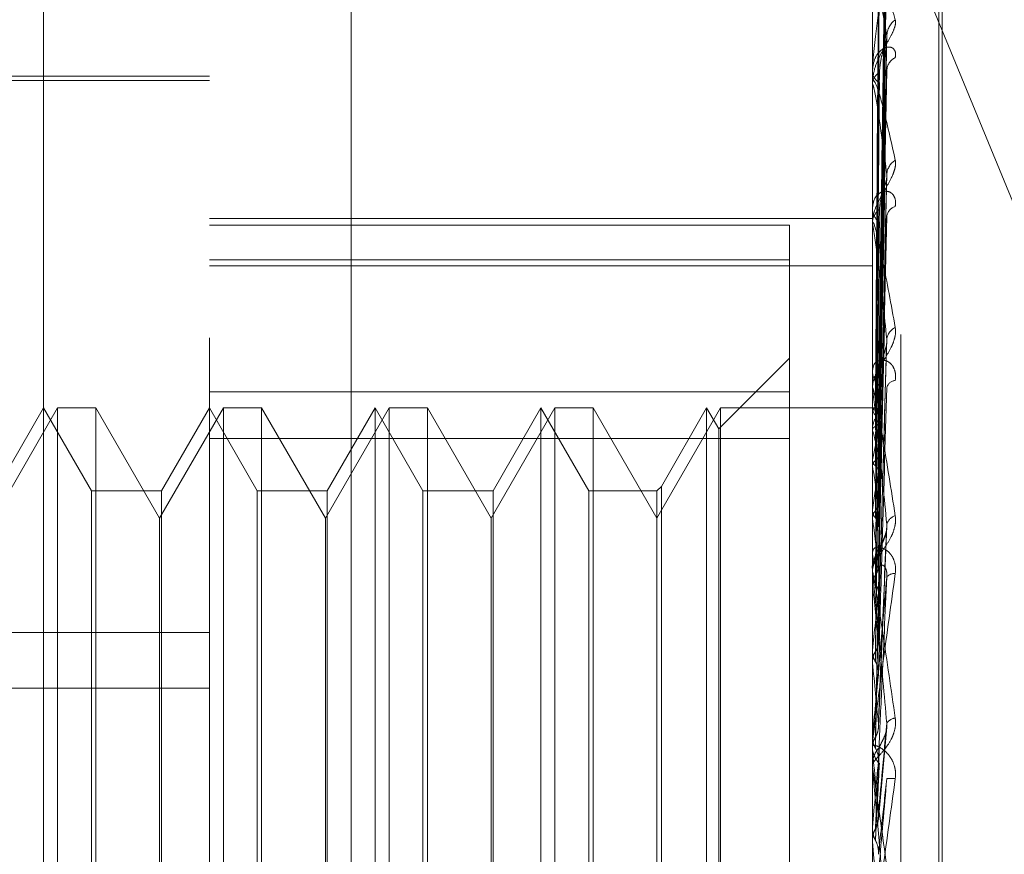
# Model space of a CAD drawing. Units: inches. Extents: x 0 to 23.4, y 0 to 16.5.
# Drawn here: x 11 to 11.1, y 9.3 to 9.3 of the extents above; entities that cross this region are included whole.
import ezdxf

# ---------------------------------------------------------------- set-up
doc = ezdxf.new("R2010")
doc.units = ezdxf.units.IN
doc.header["$MEASUREMENT"] = 0
doc.linetypes.add('HIDDEN', pattern=[0.07500000000000001, 0.05, -0.025])

msp = doc.modelspace()

# ---------------------------------------------------------------- linework, layer by layer
at = {"color": 7, "linetype": 'HIDDEN', "lineweight": 0}
for p, q in [((11.0751729431, 5.5752980288), (11.0751729431, 10.3147611745)), ((11.0646443447, 9.3762123915), (11.0646443447, 9.2227650933)), ((11.0907491132, 9.2221420068), (11.0907491132, 9.375589305)), ((11.0579052266, 9.2219862352), (11.0579052266, 9.3754335333)), ((11.0894012895, 9.3754335333), (11.0894012895, 9.2219862352)), ((11.0500312108, 9.2441959706), (11.0500312108, 9.3729823575)), ((11.0925508958, 9.2421123631), (11.0925508958, 9.348165379)), ((11.0927077225, 9.2418938243), (11.0927077225, 9.3479468402)), ((11.0882923058, 9.3473290019), (11.1037129431, 9.3098543972)), ((11.0896838899, 9.3186000629), (11.0900699696, 9.3463587368)), ((11.0896840499, 9.3184628276), (11.0900702611, 9.3461663366)), ((11.0896837229, 9.3178848052), (11.0900696658, 9.3446953597)), ((11.0896842148, 9.3174780531), (11.0900705621, 9.34412511)), ((11.0896835347, 9.3163428417), (11.0900693239, 9.3412362543)), ((11.0896843983, 9.3156812522), (11.0900708976, 9.3403087555)), ((11.089405784, 9.3391636252), (11.089405784, 9.334074697)), ((11.0896833034, 9.3140297377), (11.0900689042, 9.3361062659)), ((11.0894012895, 9.3346760499), (11.0894012895, 9.3345981151)), ((11.0896846203, 9.3131371737), (11.0900713046, 9.3348550179)), ((11.0579052266, 9.33420283), (11.0350705809, 9.33420283)), ((11.0579052266, 9.3343996804), (11.0421571951, 9.3343996804)), ((11.0894012895, 9.33398353), (11.0894012895, 9.3340634574)), ((11.089405784, 9.3339189116), (11.089405784, 9.319665385)), ((11.0896829869, 9.3110287297), (11.0900683308, 9.3294904171)), ((11.0894012895, 9.3281939145), (11.0894012895, 9.3280982448)), ((11.0579052266, 9.3276474486), (11.0894012895, 9.3276474486)), ((11.0894012895, 9.3273472526), (11.0894012895, 9.3274445824)), ((11.0854642817, 9.3273295457), (11.0579052266, 9.3273295457)), ((11.0854642817, 9.3273295457), (11.0854642817, 9.3194211588)), ((11.089405784, 9.327268637), (11.089405784, 9.310984953)), ((11.0579052266, 9.3256823953), (11.0854642817, 9.3256823953)), ((11.0579052266, 9.3253923333), (11.0894012895, 9.3253923333)), ((11.0896824836, 9.3074474027), (11.0900674204, 9.3216268782)), ((11.0854642817, 9.3210138536), (11.0821036918, 9.3176532637)), ((11.0894012895, 9.3205131344), (11.0894012895, 9.3204031876)), ((11.0894012895, 9.3195429311), (11.0894012895, 9.3196541455)), ((11.0896868846, 9.3164208725), (11.0897345289, 9.3196931558)), ((11.0854642817, 9.3194211588), (11.0579052266, 9.3194211588)), ((11.0854642817, 9.2728653188), (11.0854642817, 9.3194211588)), ((11.089405784, 9.3194531596), (11.089405784, 9.3065446343)), ((11.0506968009, 9.3186516489), (11.0476690061, 9.3134073544)), ((11.0500312108, 9.3186516489), (11.0477581782, 9.314714641)), ((11.0523042434, 9.314714641), (11.0500312108, 9.3186516489)), ((11.0506968009, 9.2714075544), (11.0506968009, 9.3186516489)), ((11.052515227, 9.3186516489), (11.0506968009, 9.3186516489)), ((11.052515227, 9.3186516489), (11.052515227, 9.2958648295)), ((11.0555430218, 9.3134073544), (11.052515227, 9.3186516489)), ((11.0585708167, 9.3186516489), (11.0555430218, 9.3134073544)), ((11.0579052266, 9.3186516489), (11.055632194, 9.314714641)), ((11.0601782591, 9.314714641), (11.0579052266, 9.3186516489)), ((11.0585708167, 9.2714075544), (11.0585708167, 9.3186516489)), ((11.0603892427, 9.3186516489), (11.0585708167, 9.3186516489)), ((11.0603892427, 9.3186516489), (11.0603892427, 9.2958648295)), ((11.0634170376, 9.3134073544), (11.0603892427, 9.3186516489)), ((11.0664448324, 9.3186516489), (11.0634170376, 9.3134073544)), ((11.0657792423, 9.3186516489), (11.0635062097, 9.314714641)), ((11.0657792423, 9.2714075544), (11.0657792423, 9.3186516489)), ((11.0680522749, 9.314714641), (11.0657792423, 9.3186516489)), ((11.0664448324, 9.2714075544), (11.0664448324, 9.3186516489)), ((11.0682632585, 9.3186516489), (11.0664448324, 9.3186516489)), ((11.0682632585, 9.3186516489), (11.0682632585, 9.2958648295)), ((11.0712910533, 9.3134073544), (11.0682632585, 9.3186516489)), ((11.0743188482, 9.3186516489), (11.0712910533, 9.3134073544)), ((11.073653258, 9.3186516489), (11.0713802255, 9.314714641)), ((11.073653258, 9.2714075544), (11.073653258, 9.3186516489)), ((11.0759262906, 9.314714641), (11.073653258, 9.3186516489)), ((11.0743188482, 9.2714075544), (11.0743188482, 9.3186516489)), ((11.0761372742, 9.3186516489), (11.0743188482, 9.3186516489)), ((11.0761372742, 9.3186516489), (11.0761372742, 9.2958648295)), ((11.0791650691, 9.3134073544), (11.0761372742, 9.3186516489)), ((11.0821928639, 9.3186516489), (11.0791650691, 9.3134073544)), ((11.0815272738, 9.3186516489), (11.0793760527, 9.3149256246)), ((11.0815272738, 9.2714075544), (11.0815272738, 9.3186516489)), ((11.0821036918, 9.3176532637), (11.0815272738, 9.3186516489)), ((11.0821928639, 9.2714075544), (11.0821928639, 9.3186516489)), ((11.0894012895, 9.3186516489), (11.0821928639, 9.3186516489)), ((11.0895725495, 9.3186510281), (11.0894012895, 9.3186522697)), ((11.089405784, 9.3185745986), (11.0894024137, 9.3185703934)), ((11.089405784, 9.3185098911), (11.0894024137, 9.3185154608)), ((11.0821036918, 9.2724059396), (11.0821036918, 9.3176532637)), ((11.089405784, 9.3177883285), (11.0894024137, 9.3177745005)), ((11.089405784, 9.3175965448), (11.0894024137, 9.3176116881)), ((11.0579052266, 9.3171938845), (11.0854642817, 9.3171938845)), ((11.089405784, 9.3161794988), (11.0894024137, 9.3161565476)), ((11.089405784, 9.3158675704), (11.0894024137, 9.3158917399)), ((11.0793760527, 9.3149256246), (11.0791650691, 9.314714641)), ((11.0793760527, 9.3149256246), (11.0793760527, 9.2751460194)), ((11.0523042434, 9.2753445623), (11.0523042434, 9.314714641)), ((11.055632194, 9.314714641), (11.0523042434, 9.314714641)), ((11.055632194, 9.314714641), (11.055632194, 9.2753568711)), ((11.0601782591, 9.2753445623), (11.0601782591, 9.314714641)), ((11.0635062097, 9.314714641), (11.0601782591, 9.314714641)), ((11.0635062097, 9.314714641), (11.0635062097, 9.2753568711)), ((11.0680522749, 9.2753445623), (11.0680522749, 9.314714641)), ((11.0713802255, 9.314714641), (11.0680522749, 9.314714641)), ((11.0713802255, 9.314714641), (11.0713802255, 9.2753568711)), ((11.0759262906, 9.2753445623), (11.0759262906, 9.314714641)), ((11.0791650691, 9.314714641), (11.0759262906, 9.314714641)), ((11.0791650691, 9.314714641), (11.0791650691, 9.2753568711)), ((11.0555430218, 9.2956794018), (11.0555430218, 9.3134073544)), ((11.0634170376, 9.2956794018), (11.0634170376, 9.3134073544)), ((11.0712910533, 9.2956794018), (11.0712910533, 9.3134073544)), ((11.089405784, 9.3138062567), (11.0894024137, 9.3137750119)), ((11.089405784, 9.3133854574), (11.0894024137, 9.3134177797)), ((11.0896894394, 9.3035055947), (11.0900916705, 9.3130533939)), ((11.0894012895, 9.311911313), (11.0894012895, 9.3117910628)), ((11.0894012895, 9.3108526341), (11.0894012895, 9.3109737134)), ((11.089405784, 9.3107543773), (11.0894024137, 9.3107159682)), ((11.089405784, 9.3107549512), (11.089405784, 9.3024331692)), ((11.089405784, 9.310239916), (11.0894024137, 9.3102792228)), ((10.9988501084, 9.3079922526), (11.0579052266, 9.3079922526)), ((11.089405784, 9.3071341636), (11.0894024137, 9.3070899784)), ((11.089405784, 9.3065446343), (11.0894024137, 9.3065895048)), ((10.9988501084, 9.3053473644), (11.0579052266, 9.3053473644)), ((11.089405784, 9.3050704174), (11.089405784, 9.3030764594)), ((11.0896860447, 9.2991253154), (11.0900873165, 9.3034920449)), ((11.0894012895, 9.3026993426), (11.0894012895, 9.3025731352)), ((11.089405784, 9.3030764594), (11.0894024137, 9.3030280951)), ((11.089405784, 9.3028010478), (11.089405784, 9.3017282591)), ((11.0894024137, 9.3024819819), (11.0894012895, 9.3024819353)), ((11.089405784, 9.3024331692), (11.0894024137, 9.3024819819)), ((11.0894012895, 9.3015904514), (11.0894012895, 9.3017170196)), ((11.089405784, 9.3014883877), (11.089405784, 9.2980541199)), ((11.089405784, 9.2991976209), (11.089405784, 9.2987279209)), ((11.089405784, 9.2987279209), (11.0894024137, 9.2986771254)), ((11.0894024137, 9.2981051105), (11.0894012895, 9.2981050618)), ((11.089405784, 9.2980541199), (11.0894024137, 9.2981051105))]:
    msp.add_line(p, q, dxfattribs=at)
for centre, radius, start, end in [((11.0910809664, 9.3362854114), 0.0009963940350033, 126.492431113, 177.926938433), ((11.0908071026, 9.3346395599), 0.0007229763890053, 116.1567226466, 176.8414106569), ((11.0900248372, 9.3346470911), 0.0006254681252323, 184.4910319886, 242.3450510792), ((11.0900335881, 9.3340158627), 0.0006340873301107, 118.140630147, 175.6953177725), ((11.0898691346, 9.3339836049), 0.0004678450344196, 180.0091710436, 187.9482867918), ((11.0909349711, 9.3296920645), 0.0008516932740861, 121.6238196744, 176.1254658796), ((11.0901939914, 9.3281260937), 0.0007931909136314, 182.012070042, 234.6015968933), ((11.0902029045, 9.3274176086), 0.000802068625512, 125.7295178354, 178.0727657729), ((11.0906517752, 9.3276721845), 0.0005708440393383, 106.6311480256, 172.9684975245), ((11.0900918385, 9.3273472949), 0.0006905489811358, 180.0035124776, 186.5405551172), ((11.0907785526, 9.3218330575), 0.0006991252781998, 114.5212325243, 172.616388933), ((11.0903546576, 9.3204174164), 0.0009534742433347, 180.8550683358, 229.4290963516), ((11.0903624559, 9.3196404834), 0.0009612634676582, 130.7856465855, 179.1856487909), ((11.0905218363, 9.3194972862), 0.0004541895659387, 94.2225022677, 164.0076596262), ((11.0903005046, 9.3195429524), 0.0008992150822725, 180.00135739, 185.7309317478), ((11.0895681925, 9.3184352113), 0.000214021811603, 56.6664676089, 139.3621088556), ((11.0877309225, 9.3173316959), 0.0020477560981198, 17.3225422172, 35.1247876995), ((11.092186478, 9.3169664654), 0.002899606580466, 149.5893697999, 163.5344059977), ((11.075778698, 9.3136833546), 0.0141778182762456, 11.2145939919, 16.022088673), ((11.1071384383, 9.3127857939), 0.0180544803425116, 165.1645654834, 169.1656471299), ((11.0432575473, 9.3073987912), 0.0469188657826903, 8.2930182655, 10.3987901715), ((11.1472260949, 9.3055533712), 0.0584063222391233, 170.1210318831, 171.8768498739), ((10.9792511004, 9.2981612177), 0.1112017616605555, 6.7335952235, 7.868875833), ((11.0906355552, 9.3129795702), 0.0005690176567575, 104.9883543486, 165.2755379407), ((11.0904838181, 9.3117967005), 0.0010825432452513, 180.2983840714, 226.1989502009), ((11.0904893845, 9.3109684126), 0.0010881078201575, 133.9262864116, 179.7208785937), ((11.0904652385, 9.3108526422), 0.0010639489662757, 180.0004381762, 185.2682765343), ((11.0904301572, 9.3103506215), 0.0004339445005465, 82.2874065079, 142.6436947949), ((10.8689414118, 9.2850995602), 0.2218931655076374, 5.8327201142, 6.5055450107), ((11.383420266, 9.2772386075), 0.2955304719889786, 173.6800945712, 174.1940873923), ((10.6812720271, 9.2656997295), 0.4101724878133632, 5.3077125158, 5.7149754896), ((11.6996998041, 9.2463278703), 0.6129267438160008, 174.412000945, 174.6875902316), ((11.090531445, 9.3034003205), 0.0005221633988188, 94.7292238095, 148.7112880842), ((11.0905629688, 9.3025741947), 0.0011616797851612, 180.0522542499, 224.509052693), ((11.0905655058, 9.3017160998), 0.0011642165856313, 135.5420663461, 179.9547353742), ((10.311949371, 9.2308353712), 0.7807462575880556, 5.0326088512, 5.2616624825), ((12.7067868099, 9.1554814211), 1.623712087412864, 174.8279024544, 174.9386939602), ((11.0905624397, 9.3015904527), 0.0011611501756449, 180.0000654452, 185.0428023562), ((11.0902850743, 9.2993763846), 0.0016777352467877, 83.0393754416, 96.8412483265), ((9.0295609585, 9.1163544628), 2.067843192877123, 4.9519503509, 5.0410335811)]:
    msp.add_arc(centre, radius, start, end, dxfattribs=at)
for points, knots in [([(11.08968579999944, 9.318614023488527), (11.08969674741941, 9.319399037885047), (11.08975148459534, 9.323324115323416), (11.08988304763097, 9.33259061079208), (11.09000709278686, 9.341068754387024), (11.09008522448665, 9.346408840143352)], [0, 0, 0, 0, 0.0846963374234613, 0.4234822757477821, 0.9999999999999999, 0.9999999999999999, 0.9999999999999999, 0.9999999999999999]), ([(11.08968579999944, 9.318434228242738), (11.08969674741941, 9.3192164649856), (11.08975148459534, 9.323127654136373), (11.08988304763097, 9.332366434482044), (11.09000709278686, 9.340827197664392), (11.09008522448665, 9.346156336107468)], [0, 0, 0, 0, 0.0846963374234505, 0.4234822757477694, 1, 1, 1, 1]), ([(11.08954582524039, 9.318569891748043), (11.0895513003179, 9.319354151681502), (11.08957867571154, 9.323275452217565), (11.08964091398473, 9.33203363804347), (11.0896991818401, 9.34000614351553), (11.08973452887619, 9.344842505465476)], [0, 0, 0, 0, 0.0895371415802148, 0.4476858070867583, 0.9999999999999999, 0.9999999999999999, 0.9999999999999999, 0.9999999999999999]), ([(11.08954582524038, 9.318516970371265), (11.0895513003179, 9.319300315620989), (11.08957867571154, 9.323217042737374), (11.08964091398473, 9.331966835915361), (11.0896991818401, 9.339934795278952), (11.08973452887619, 9.344768399422566)], [0, 0, 0, 0, 0.0895371415801645, 0.4476858070867242, 1, 1, 1, 1]), ([(11.08968579999944, 9.317941416280078), (11.08969674741941, 9.31870083586463), (11.08975148459534, 9.322497939065283), (11.08988304763097, 9.331457234367088), (11.09000709278686, 9.339646336175516), (11.09008522448665, 9.344804364632406)], [0, 0, 0, 0, 0.0846963374234277, 0.423482275747792, 1, 1, 1, 1]), ([(11.08968579999944, 9.317408528811349), (11.08969674741941, 9.318159715826567), (11.08975148459534, 9.32191565612333), (11.08988304763097, 9.330792807752907), (11.09000709278686, 9.338930396496949), (11.09008522448665, 9.344055978678503)], [0, 0, 0, 0, 0.084696337423439, 0.423482275747773, 1, 1, 1, 1]), ([(11.08954582524039, 9.31777200570667), (11.0895513003179, 9.318528835126497), (11.08957867571154, 9.322312983064018), (11.08964091398473, 9.330763017882862), (11.0896991818401, 9.338451922343477), (11.08973452887619, 9.343116243377859)], [0, 0, 0, 0, 0.0895371415801692, 0.4476858070866893, 1, 1, 1, 1]), ([(11.08954582524038, 9.317615154292774), (11.0895513003179, 9.318369272720455), (11.08957867571154, 9.322139865694245), (11.08964091398473, 9.330565025901494), (11.0896991818401, 9.338240456344897), (11.08973452887619, 9.342896603634603)], [0, 0, 0, 0, 0.0895371415801144, 0.4476858070867288, 1, 1, 1, 1]), ([(11.08968579999944, 9.316440716394368), (11.08969674741941, 9.31714709376452), (11.08975148459534, 9.32067898552453), (11.08988304763097, 9.329007268384046), (11.09000709278686, 9.336611352930108), (11.09008522448665, 9.341400899500016)], [0, 0, 0, 0, 0.0846963374234824, 0.42348227574783, 1, 1, 1, 1]), ([(11.09008522448665, 9.34018368024637), (11.08996235884261, 9.339372192439228), (11.0897562170342, 9.33801069252301), (11.08953279897262, 9.336225658465793), (11.08943196898367, 9.335195572134515), (11.0894123236646, 9.33491879364735), (11.08940665556074, 9.334806058063512), (11.08940605153653, 9.334759368613897), (11.08940578399537, 9.33473868840037)], [0, 0, 0, 0, 0.527318879874393, 0.8847263069757545, 0.9590362595960167, 0.9800473728110681, 0.9911623590750981, 1, 1, 1, 1]), ([(11.08968579999944, 9.31557399664424), (11.08969674741941, 9.316266984075888), (11.08975148459534, 9.31973192605031), (11.08988304763097, 9.327926605574708), (11.09000709278686, 9.33544690622095), (11.09008522448665, 9.34018368024637)], [0, 0, 0, 0, 0.0846963374235017, 0.4234822757478399, 1, 1, 1, 1]), ([(11.08954582524039, 9.316152149927555), (11.0895513003179, 9.316854195046618), (11.08957867571154, 9.320364421419631), (11.08964091398473, 9.328200898956712), (11.0896991818401, 9.335328305365424), (11.08973452887619, 9.339652004769292)], [0, 0, 0, 0, 0.0895371415801744, 0.447685807086735, 1, 1, 1, 1]), ([(11.08940128954429, 9.339211910867457), (11.08940168909704, 9.339243637644186), (11.08940255202427, 9.339312159008761), (11.08941094783429, 9.339410608722934), (11.0894401444617, 9.339552366288883), (11.08959660152526, 9.339621935362672), (11.08996058789024, 9.33885600056381), (11.09029204168672, 9.337744750482585), (11.09048839433035, 9.337086447897136)], [0, 0, 0, 0, 0.0132216410975432, 0.0285552137111727, 0.0542426430598151, 0.1337588501399521, 0.4868402727606466, 1, 1, 1, 1]), ([(11.09008522448665, 9.336321454843706), (11.08996235884261, 9.337028115583648), (11.0897562170342, 9.338213738497213), (11.08953279897262, 9.339154355703855), (11.08943196898366, 9.339329024490288), (11.08941232366459, 9.339278384991255), (11.08940665556073, 9.339227182862498), (11.08940605153653, 9.339183135282925), (11.08940578399536, 9.339163625236042)], [0, 0, 0, 0, 0.5273188798737347, 0.8847263069758491, 0.9590362595961085, 0.9800473728106565, 0.9911623590749131, 1, 1, 1, 1]), ([(11.08954582524039, 9.315897037495313), (11.0895513003179, 9.316594673296137), (11.08957867571154, 9.320082853073073), (11.08964091398473, 9.327878873068153), (11.08969918184011, 9.334984364537007), (11.08973452887619, 9.33929476967828)], [0, 0, 0, 0, 0.0895371415800995, 0.447685807086734, 1, 1, 1, 1]), ([(11.09048839433035, 9.337086447897136), (11.09049717702787, 9.337003084175047), (11.09050709087828, 9.336908983761374), (11.0904519052148, 9.336685876647223), (11.09038640353651, 9.336525991365038), (11.09023010739209, 9.336217287811447), (11.09000391665467, 9.335832347789538), (11.08969505874981, 9.335266341966639), (11.0894512108274, 9.33465403967051), (11.08941814420597, 9.33426285263149), (11.08940128954429, 9.334063457443538)], [0, 0, 0, 0, 0.1194461009588161, 0.1348299623649616, 0.2536738278686353, 0.2817546550322894, 0.437165209550194, 0.6109336935289913, 0.8016857882125009, 1, 1, 1, 1]), ([(11.08968579999944, 9.3141661630353), (11.08969674741941, 9.314793967872445), (11.08975148459534, 9.317932996421348), (11.08988304763097, 9.325329260996913), (11.09000709278686, 9.33207349685286), (11.09008522448665, 9.336321454843706)], [0, 0, 0, 0, 0.084696337423481, 0.4234822757477687, 0.9999999999999999, 0.9999999999999999, 0.9999999999999999, 0.9999999999999999]), ([(11.09006734115039, 9.336106392977477), (11.09007735631158, 9.336157311596661), (11.09009447328701, 9.336244336931184), (11.09008793656528, 9.336298841117117), (11.09008522448665, 9.336321454843763)], [0, 0, 0, 0, 0.5851011026066851, 1, 1, 1, 1]), ([(11.08973452887624, 9.334574996249113), (11.08975391535389, 9.334813845073711), (11.08978031071338, 9.33513904600517), (11.08991810404993, 9.335607353566228), (11.09000276554988, 9.33587301290309), (11.09005848381153, 9.336047055923686), (11.09006670819607, 9.336102152692138), (11.09006734115039, 9.336106392977479)], [0, 0, 0, 0, 0.503784095037077, 0.6859194607100789, 0.8696206805575751, 0.9899659175621367, 1, 1, 1, 1]), ([(11.09048839433035, 9.3352884973959), (11.09049717702787, 9.335389906233388), (11.09050709087828, 9.335504375853006), (11.0904519052148, 9.335660837968797), (11.09038640353651, 9.335732801798859), (11.0902301073921, 9.33579948487308), (11.09000391665467, 9.335784781293913), (11.08969505874982, 9.335561126041652), (11.08945121082741, 9.3351560212842), (11.08941814420597, 9.334786478033653), (11.08940128954429, 9.334598115080516)], [0, 0, 0, 0, 0.1194461009589591, 0.134829962364634, 0.2536738278685881, 0.2817546550323887, 0.4371652095493612, 0.6109336935283146, 0.8016857882124006, 1, 1, 1, 1]), ([(11.08954582524039, 9.313768870219047), (11.0895513003179, 9.314390757297582), (11.08957867571154, 9.317500193379162), (11.08964091398473, 9.324439882918545), (11.0896991818401, 9.33074818823747), (11.08973452887619, 9.33457499624908)], [0, 0, 0, 0, 0.0895371415800913, 0.4476858070865832, 1, 1, 1, 1]), ([(11.08968579999944, 9.31299693651376), (11.08969674741941, 9.313606677990496), (11.08975148459534, 9.316655389611809), (11.08988304763097, 9.323871419961977), (11.09000709278687, 9.330502629251114), (11.09008522448665, 9.334679395765578)], [0, 0, 0, 0, 0.084696337423504, 0.423482275747819, 0.9999999999999999, 0.9999999999999999, 0.9999999999999999, 0.9999999999999999]), ([(11.09006888263718, 9.334854869130863), (11.09007811812569, 9.33483106360985), (11.09009439726285, 9.33478910228413), (11.09008799473088, 9.334712527921322), (11.09008522448665, 9.334679395765633)], [0, 0, 0, 0, 0.5673205172884592, 1, 1, 1, 1]), ([(11.08940128954429, 9.333983529968084), (11.08940168909704, 9.334010885804261), (11.08940255202427, 9.334069967104575), (11.08941094783429, 9.334143879643568), (11.0894401444617, 9.334223997710358), (11.08959660152526, 9.334044189779487), (11.08996058789024, 9.332803523476256), (11.09029204168673, 9.331305007351249), (11.09048839433035, 9.330417289045446)], [0, 0, 0, 0, 0.0132216410975322, 0.0285552137113763, 0.0542426430601748, 0.1337588501399387, 0.4868402727609559, 1, 1, 1, 1]), ([(11.09008522448665, 9.329749615027724), (11.08996235884261, 9.330673412963073), (11.0897562170342, 9.332223344829593), (11.08953279897261, 9.333599640524717), (11.08943196898366, 9.334000561192772), (11.08941232366459, 9.33400404460381), (11.08940665556073, 9.333972797383323), (11.08940605153652, 9.333935452708637), (11.08940578399536, 9.3339189115874)], [0, 0, 0, 0, 0.5273188798741618, 0.8847263069756665, 0.9590362595958556, 0.9800473728102641, 0.9911623590747355, 1, 1, 1, 1]), ([(11.08954582524038, 9.313424717196447), (11.0895513003179, 9.314040655994901), (11.08957867571154, 9.317120350669475), (11.08964091398473, 9.324005461977444), (11.08969918184011, 9.33028420349688), (11.0897345288762, 9.334093077217261)], [0, 0, 0, 0, 0.0895371415801915, 0.4476858070866708, 0.9999999999999999, 0.9999999999999999, 0.9999999999999999, 0.9999999999999999]), ([(11.09048839433035, 9.330417289045446), (11.09049717702787, 9.330311856005448), (11.09050709087828, 9.330192843892869), (11.0904519052148, 9.329933055814811), (11.09038640353651, 9.329754704952945), (11.0902301073921, 9.329424421014773), (11.09000391665467, 9.329031627435015), (11.08969505874982, 9.328493418472975), (11.08945121082741, 9.327942959718108), (11.08941814420597, 9.327612846919253), (11.08940128954429, 9.32744458238846)], [0, 0, 0, 0, 0.1194461009599775, 0.1348299623656264, 0.2536738278691538, 0.2817546550328584, 0.4371652095501695, 0.6109336935287034, 0.8016857882126506, 1, 1, 1, 1]), ([(11.08968579999944, 9.311199964487562), (11.08969674741941, 9.311726506289157), (11.08975148459534, 9.31435921895654), (11.08988304763097, 9.320556144975608), (11.09000709278686, 9.326196777885675), (11.09008522448665, 9.329749615027724)], [0, 0, 0, 0, 0.0846963374234877, 0.4234822757477595, 0.9999999999999999, 0.9999999999999999, 0.9999999999999999, 0.9999999999999999]), ([(11.09006698619472, 9.329490545612433), (11.09007718156068, 9.329548790566145), (11.09009449146377, 9.329647680052641), (11.09008792384239, 9.329719922631178), (11.09008522448665, 9.329749615027769)], [0, 0, 0, 0, 0.5889903545383187, 1, 1, 1, 1]), ([(11.08973452887624, 9.328068714133197), (11.08975390684404, 9.32827148909), (11.08978029061709, 9.328547574203418), (11.08991812926494, 9.32898143411655), (11.09000268134102, 9.329243796942833), (11.09005828840812, 9.32942378113808), (11.0900664622926, 9.32948652412379), (11.09006698619472, 9.329490545612433)], [0, 0, 0, 0, 0.5046886726053719, 0.6871510743393243, 0.8711821418436811, 0.991743466657736, 1, 1, 1, 1]), ([(11.09048839433035, 9.32821914850829), (11.09049717702788, 9.328339614931648), (11.09050709087828, 9.328475596627134), (11.0904519052148, 9.328679862765462), (11.09038640353651, 9.32878496627667), (11.09023010739209, 9.328913622984059), (11.09000391665467, 9.328973473530233), (11.08969505874982, 9.328853815950298), (11.08945121082741, 9.328556673017335), (11.08941814420597, 9.328253021508038), (11.08940128954429, 9.328098244780465)], [0, 0, 0, 0, 0.1194461009598194, 0.1348299623653653, 0.2536738278697734, 0.281754655032906, 0.4371652095509445, 0.6109336935292, 0.8016857882128412, 0.9999999999999999, 0.9999999999999999, 0.9999999999999999, 0.9999999999999999]), ([(11.08954582524039, 9.310708304519382), (11.0895513003179, 9.31122755693806), (11.08957867571154, 9.313823819606661), (11.08964091398473, 9.319615902687213), (11.0896991818401, 9.324877108325994), (11.08973452887619, 9.328068714133153)], [0, 0, 0, 0, 0.0895371415803031, 0.4476858070867297, 1, 1, 1, 1]), ([(11.08940128954429, 9.327347252605446), (11.08940168909704, 9.327369248789875), (11.08940255202427, 9.327416754673797), (11.08941094783429, 9.32746345864588), (11.08944014446171, 9.327479041537822), (11.08959660152526, 9.327056355329423), (11.08996058789025, 9.325385798434516), (11.09029204168673, 9.323554176542839), (11.09048839433035, 9.322469126969184)], [0, 0, 0, 0, 0.0132216410976953, 0.028555213711442, 0.054242643060113, 0.133758850140051, 0.4868402727607297, 1, 1, 1, 1]), ([(11.08954582524038, 9.310287549493346), (11.0895513003179, 9.310799529656439), (11.08957867571154, 9.313359431039055), (11.08964091398473, 9.319084787798245), (11.08969918184011, 9.324309849290659), (11.0897345288762, 9.327479528969974)], [0, 0, 0, 0, 0.0895371415801758, 0.4476858070866608, 1, 1, 1, 1]), ([(11.08968579999944, 9.309770490087494), (11.08969674741941, 9.31027494796368), (11.08975148459534, 9.312797240850541), (11.08988304763097, 9.318773815888452), (11.09000709278687, 9.324276264639327), (11.09008522448665, 9.327742064418537)], [0, 0, 0, 0, 0.0846963374234228, 0.4234822757477643, 1, 1, 1, 1]), ([(11.09008522448665, 9.321922903465776), (11.08996235884262, 9.323030450132226), (11.0897562170342, 9.32488867237575), (11.08953279897262, 9.32665090364699), (11.08943196898366, 9.327263585879159), (11.0894123236646, 9.327321066300714), (11.08940665556074, 9.32731090334446), (11.08940605153653, 9.327281611308505), (11.08940578399536, 9.327268636952134)], [0, 0, 0, 0, 0.5273188798744525, 0.8847263069758791, 0.9590362595958126, 0.9800473728111881, 0.9911623590756118, 1, 1, 1, 1]), ([(11.08940155783857, 9.318571357008926), (11.08940151145001, 9.3193558547851), (11.0894013574747, 9.321959800467521), (11.08940131769248, 9.324563680056073), (11.08940128989557, 9.32638308178073)], [0, 0, 0, 0, 0.3012727114352463, 1, 1, 1, 1]), ([(11.08940155783857, 9.318521425312209), (11.08940151145001, 9.31930453218901), (11.0894013574747, 9.32190386112618), (11.08940131769248, 9.324503270200545), (11.08940128989557, 9.326319548254958)], [0, 0, 0, 0, 0.3012727114305948, 0.9999999999999999, 0.9999999999999999, 0.9999999999999999, 0.9999999999999999]), ([(11.08940155783857, 9.317770428329148), (11.08940151145001, 9.318527963211073), (11.0894013574747, 9.321042412257494), (11.08940131769248, 9.323556651367783), (11.08940128989557, 9.325313418844175)], [0, 0, 0, 0, 0.3012727114128549, 1, 1, 1, 1]), ([(11.08940155783857, 9.31762243790061), (11.08940151145001, 9.318375850355148), (11.0894013574747, 9.320876616027144), (11.08940131769248, 9.323377605171032), (11.08940128989557, 9.325125114534401)], [0, 0, 0, 0, 0.3012727113834607, 1, 1, 1, 1]), ([(11.08940155783857, 9.316147586922156), (11.08940151145001, 9.316850779625462), (11.08940135747469, 9.319184853296159), (11.08940131769248, 9.321518580776099), (11.08940128989557, 9.32314921985056)], [0, 0, 0, 0, 0.3012727113694091, 1, 1, 1, 1]), ([(11.08940155783857, 9.315906886521473), (11.08940151145001, 9.316603374264641), (11.0894013574747, 9.318915192483844), (11.08940131769248, 9.321227369432782), (11.08940128989557, 9.32284295056307)], [0, 0, 0, 0, 0.3012727114022033, 1, 1, 1, 1]), ([(11.09048839433035, 9.322469126969184), (11.09049717702788, 9.322345435236048), (11.09050709087828, 9.322205812832392), (11.0904519052148, 9.32191873320844), (11.09038640353651, 9.32172836283173), (11.09023010739209, 9.321388435831048), (11.09000391665467, 9.321001985276823), (11.08969505874982, 9.320511025449827), (11.08945121082741, 9.320042305249826), (11.08941814420597, 9.31978519782779), (11.08940128954429, 9.319654145472708)], [0, 0, 0, 0, 0.1194461009602743, 0.1348299623657011, 0.2536738278701149, 0.2817546550334598, 0.4371652095509074, 0.6109336935290877, 0.8016857882136019, 1, 1, 1, 1]), ([(11.08968579999944, 9.307649326895028), (11.08969674741941, 9.30805557506847), (11.08975148459534, 9.310086818759073), (11.08988304763097, 9.314860433169368), (11.09000709278686, 9.319193595963663), (11.09008522448665, 9.321922903465776)], [0, 0, 0, 0, 0.0846963374234638, 0.4234822757478284, 1, 1, 1, 1]), ([(11.09006643232719, 9.321626983233003), (11.09007690935158, 9.321691179134628), (11.09009452029612, 9.321799086725601), (11.09008790445938, 9.321887207221426), (11.09008522448666, 9.321922903465813)], [0, 0, 0, 0, 0.5949155295397658, 1, 1, 1, 1]), ([(11.08973452887624, 9.32036831240919), (11.08975389302551, 9.320527689423903), (11.08978025798414, 9.32074468673894), (11.08991817020979, 9.32112839293284), (11.09000254460024, 9.321378037734176), (11.09005798642056, 9.32155672132065), (11.09006608190436, 9.321624068048237), (11.09006643232719, 9.321626983233003)], [0, 0, 0, 0, 0.5061066692884327, 0.6890817258439774, 0.8736298555653164, 0.9945299150663676, 1, 1, 1, 1]), ([(11.09048839433035, 9.319950242922319), (11.09049717702788, 9.320085412961133), (11.09050709087828, 9.32023799199971), (11.0904519052148, 9.320482679450139), (11.09038640353651, 9.320617123927757), (11.09023010739209, 9.320803104279674), (11.09000391665467, 9.320935345796531), (11.08969505874982, 9.32092401062562), (11.08945121082741, 9.32074556903694), (11.08941814420597, 9.320518784025595), (11.08940128954429, 9.320403187557787)], [0, 0, 0, 0, 0.1194461009594633, 0.1348299623649724, 0.253673827869176, 0.2817546550326442, 0.4371652095507019, 0.6109336935282256, 0.8016857882122385, 1, 1, 1, 1]), ([(11.08940155783857, 9.313761486504676), (11.08940151145001, 9.314384921812914), (11.0894013574747, 9.316454260603344), (11.08940131769248, 9.318523129460637), (11.08940128989557, 9.31996870458772)], [0, 0, 0, 0, 0.3012727114199084, 1, 1, 1, 1]), ([(11.08954582524039, 9.307081069647179), (11.0895513003179, 9.307478920270691), (11.08957867571154, 9.309468173828975), (11.08964091398473, 9.313903309477029), (11.08969918184011, 9.317927261755948), (11.0897345288762, 9.320368312409137)], [0, 0, 0, 0, 0.0895371415800773, 0.4476858070867306, 1, 1, 1, 1]), ([(11.08940128954429, 9.319542931134079), (11.08940168909704, 9.319558772667344), (11.08940255202427, 9.319592986148454), (11.08941094783429, 9.31961079355039), (11.08944014446171, 9.31956127806117), (11.08959660152526, 9.318910990556105), (11.08996058789025, 9.316870921348308), (11.09029204168673, 9.314772393277366), (11.09048839433035, 9.31352922895452)], [0, 0, 0, 0, 0.0132216410978958, 0.0285552137116603, 0.0542426430603724, 0.133758850140413, 0.486840272761498, 1, 1, 1, 1]), ([(11.08940155783857, 9.313436775671464), (11.08940151145001, 9.314051165821544), (11.0894013574747, 9.316090481454575), (11.08940131769248, 9.318130278109756), (11.08940128989557, 9.319555539696008)], [0, 0, 0, 0, 0.3012727113592097, 1, 1, 1, 1]), ([(11.09008522448665, 9.313124197906012), (11.08996235884261, 9.314375463681344), (11.0897562170342, 9.316474815308428), (11.08953279897262, 9.318559290526236), (11.08943196898367, 9.319361590390288), (11.0894123236646, 9.319470990330174), (11.08940665556074, 9.31948227895386), (11.08940605153653, 9.319462098247143), (11.08940578399537, 9.319453159582682)], [0, 0, 0, 0, 0.5273188798738456, 0.8847263069755966, 0.9590362595956253, 0.9800473728106794, 0.9911623590748623, 1, 1, 1, 1]), ([(11.08968579999944, 9.306011269545703), (11.08969674741941, 9.306392211399345), (11.08975148459534, 9.308296923315051), (11.08988304763097, 9.312818034047021), (11.09000709278687, 9.316992849425285), (11.09008522448665, 9.319622419435172)], [0, 0, 0, 0, 0.0846963374235716, 0.4234822757476927, 1, 1, 1, 1]), ([(11.08940155783857, 9.318521425312209), (11.08941430564855, 9.31853373536827), (11.08943366010125, 9.318552425197973), (11.08951728118292, 9.318565446817892), (11.08954582524039, 9.318569891748043)], [0, 0, 0, 0, 0.6586499852845795, 1, 1, 1, 1]), ([(11.08954582524039, 9.318569891748043), (11.08956789073308, 9.318573097454856), (11.08963901094348, 9.31858342990227), (11.08965951232524, 9.318593465751606), (11.08967365302433, 9.318600387915547)], [0, 0, 0, 0, 0.3102562911107289, 0.9999999999999999, 0.9999999999999999, 0.9999999999999999, 0.9999999999999999]), ([(11.08968819216933, 9.318604958759444), (11.08968855681377, 9.31860507148591), (11.08969940990433, 9.318608426618837), (11.08969248868153, 9.318611272868125), (11.08968579999944, 9.318614023488527)], [0, 0, 0, 0, 0.0335982115170755, 1, 1, 1, 1]), ([(11.08954582524038, 9.318516970371265), (11.08956725849392, 9.318511966368947), (11.089647527438, 9.318493226051178), (11.08969668291129, 9.318464841544504), (11.08968813613196, 9.318440799712823), (11.08968579999944, 9.318434228242738)], [0, 0, 0, 0, 0.2093091832054687, 0.783876656434479, 1, 1, 1, 1]), ([(11.08940155783857, 9.31762243790061), (11.08941430564855, 9.317657994062207), (11.08943366010125, 9.317711977456108), (11.08951728118292, 9.317756729571443), (11.08954582524039, 9.317772005706672)], [0, 0, 0, 0, 0.6586499852828022, 0.9999999999999999, 0.9999999999999999, 0.9999999999999999, 0.9999999999999999]), ([(11.08954582524039, 9.31777200570667), (11.08956725849392, 9.31778327023177), (11.089647527438, 9.317825456619083), (11.08969668291129, 9.317884628554486), (11.08968813613196, 9.317929226192163), (11.08968579999944, 9.317941416280078)], [0, 0, 0, 0, 0.20930918320245, 0.7838766564348534, 1, 1, 1, 1]), ([(11.08954582524039, 9.317615154292776), (11.08956725849392, 9.317602139275461), (11.089647527438, 9.317553397179676), (11.08969668291129, 9.317481977037847), (11.08968813613196, 9.31742429525258), (11.08968579999944, 9.317408528811349)], [0, 0, 0, 0, 0.2093091832033596, 0.7838766564401928, 1, 1, 1, 1]), ([(11.08954582524039, 9.316152149927555), (11.08956725849392, 9.316171083978107), (11.089647527438, 9.316241993242631), (11.08969668291129, 9.316342521466998), (11.08968813613196, 9.316419637811189), (11.08968579999944, 9.316440716394368)], [0, 0, 0, 0, 0.20930918320118, 0.7838766564336639, 1, 1, 1, 1]), ([(11.08954582524038, 9.306598919800612), (11.08955130121192, 9.306988444912513), (11.08957868107565, 9.30893607090352), (11.08962504696945, 9.312189558152882), (11.08966704848905, 9.315063433714771), (11.089686157798, 9.316370952502457)], [0, 0, 0, 0, 0.1199183355006323, 0.5995918103446854, 1, 1, 1, 1]), ([(11.08940155783857, 9.310698366962718), (11.08940151145001, 9.311219512299505), (11.08940135747469, 9.312949324914527), (11.08940131769248, 9.314678560838633), (11.08940128989557, 9.315886825167187)], [0, 0, 0, 0, 0.3012727114262908, 1, 1, 1, 1]), ([(11.08940155783857, 9.315906886521473), (11.08941430564855, 9.315964403696292), (11.08943366010125, 9.316051729553882), (11.08951728118292, 9.316126594706581), (11.08954582524039, 9.316152149927555)], [0, 0, 0, 0, 0.6586499852870014, 1, 1, 1, 1]), ([(11.08940155783857, 9.316147586922156), (11.08941430564855, 9.316090899310973), (11.08943366010125, 9.31600483294424), (11.08951728118292, 9.31592446954338), (11.08954582524038, 9.315897037495313)], [0, 0, 0, 0, 0.6586499852844387, 1, 1, 1, 1]), ([(11.08954582524039, 9.315897037495313), (11.08956725849392, 9.315876481859638), (11.089647527438, 9.315799499652174), (11.08969668291129, 9.3156876251852), (11.08968813613196, 9.315598388216353), (11.08968579999944, 9.31557399664424)], [0, 0, 0, 0, 0.209309183201627, 0.7838766564327961, 1, 1, 1, 1]), ([(11.08940155783857, 9.310301381592517), (11.08940151145001, 9.310811468488707), (11.0894013574747, 9.312504575354554), (11.08940131769248, 9.31419826814957), (11.08940128989557, 9.315381697523923)], [0, 0, 0, 0, 0.3012727114162791, 1, 1, 1, 1]), ([(11.08954582524039, 9.313768870219047), (11.08956725849392, 9.31379478946913), (11.089647527438, 9.313891858765285), (11.08969668291129, 9.314030109926673), (11.08968813613196, 9.314136957791773), (11.08968579999944, 9.3141661630353)], [0, 0, 0, 0, 0.2093091832031238, 0.7838766564348252, 1, 1, 1, 1]), ([(11.09048839433035, 9.31352922895452), (11.09049717702788, 9.313391749069758), (11.09050709087828, 9.313236562692476), (11.0904519052148, 9.312932567328216), (11.09038640353651, 9.312737057918081), (11.09023010739209, 9.312399773702369), (11.09000391665467, 9.312033633503594), (11.08969505874982, 9.311607667378969), (11.08945121082741, 9.3112376265031), (11.08941814420597, 9.31106281699), (11.08940128954429, 9.310973713384197)], [0, 0, 0, 0, 0.1194461009597592, 0.1348299623654363, 0.2536738278698023, 0.2817546550330371, 0.437165209550257, 0.6109336935287566, 0.8016857882129018, 1, 1, 1, 1]), ([(11.08940155783857, 9.313436775671464), (11.08941430564855, 9.313514175038943), (11.08943366010125, 9.313631687176205), (11.08951728118292, 9.313733959544592), (11.08954582524039, 9.313768870219047)], [0, 0, 0, 0, 0.6586499852846979, 1, 1, 1, 1]), ([(11.08940155783857, 9.313761486504676), (11.08941430564855, 9.313684820772497), (11.08943366010125, 9.313568422482222), (11.08951728118292, 9.313461287667149), (11.08954582524039, 9.313424717196447)], [0, 0, 0, 0, 0.6586499852867135, 0.9999999999999999, 0.9999999999999999, 0.9999999999999999, 0.9999999999999999]), ([(11.08954582524039, 9.313424717196447), (11.08956725849392, 9.31339736387664), (11.089647527438, 9.313294923895052), (11.08969668291129, 9.313146638537653), (11.08968813613196, 9.313029071641788), (11.08968579999944, 9.31299693651376)], [0, 0, 0, 0, 0.2093091832031028, 0.7838766564347304, 1, 1, 1, 1]), ([(11.08968579999944, 9.303642579551383), (11.08969674741941, 9.303913851229218), (11.08975148459534, 9.305270211503698), (11.08988304763097, 9.308447983442916), (11.09000709278686, 9.311317064328103), (11.09008522448665, 9.313124197906012)], [0, 0, 0, 0, 0.0846963374234592, 0.4234822757476944, 1, 1, 1, 1]), ([(11.08973452887624, 9.311752103658595), (11.08975427017849, 9.311862373847811), (11.08978114864393, 9.31201251052236), (11.08991705269104, 9.312331921081041), (11.09000627670298, 9.312560486191353), (11.09006992500638, 9.312795664907052), (11.09009389325242, 9.312981498094091), (11.09008767473924, 9.313083863377232), (11.09008522448666, 9.313124197906035)], [0, 0, 0, 0, 0.4235571565773073, 0.5766877106318499, 0.731134758695689, 0.8323151788312835, 0.93392790952387, 1, 1, 1, 1]), ([(11.09008481748083, 9.313077490024677), (11.09008702182434, 9.313056121147053), (11.09009335444668, 9.312994732787795), (11.09007481053314, 9.312834886403808), (11.09004053964448, 9.312685027795784), (11.09000878257881, 9.312606769393787), (11.09000473481444, 9.312596794556239)], [0, 0, 0, 0, 0.187060507916974, 0.5373860932364678, 0.9410351035889304, 1, 1, 1, 1]), ([(11.09000473481444, 9.312596794556239), (11.0899777084051, 9.312525677159824), (11.08990575512246, 9.312336339017953), (11.08971034439651, 9.311977449783644), (11.08952089907966, 9.311583896115621), (11.08937082784648, 9.311185961841371), (11.08940431077901, 9.3109832931698), (11.08940578490345, 9.310974370449458)], [0, 0, 0, 0, 0.1125710197491375, 0.2997014624060093, 0.6782991530410379, 0.985836751830722, 1, 1, 1, 1]), ([(11.09048839433035, 9.310780640430291), (11.09049717702787, 9.310925628687173), (11.09050709087828, 9.311089290464842), (11.0904519052148, 9.311365555585397), (11.09038640353651, 9.3115244818557), (11.09023010739209, 9.311761064037679), (11.09000391665467, 9.31196091697223), (11.08969505874982, 9.312058313892956), (11.0894512108274, 9.312005022992505), (11.08941814420597, 9.311863301080301), (11.08940128954429, 9.31179106282979)], [0, 0, 0, 0, 0.119446100959983, 0.1348299623652673, 0.2536738278688039, 0.2817546550322326, 0.4371652095497984, 0.6109336935285622, 0.801685788212538, 1, 1, 1, 1]), ([(11.08954582524039, 9.30301826332138), (11.0895513003179, 9.303280332791603), (11.08957867571154, 9.304590680433027), (11.08964091398473, 9.30750857129063), (11.0896991818401, 9.310149834090018), (11.0897345288762, 9.311752103658538)], [0, 0, 0, 0, 0.0895371415800797, 0.4476858070867186, 1, 1, 1, 1]), ([(11.08940155783857, 9.307068937417409), (11.08940151241608, 9.307468954451682), (11.089401361577, 9.308797331787279), (11.08940129100016, 9.310165394707548), (11.08940128960241, 9.311133473094541), (11.08940128954429, 9.311173724106741)], [0, 0, 0, 0, 0.2922709278852074, 0.9705738585853645, 1, 1, 1, 1]), ([(11.08954582524039, 9.310708304519382), (11.08956725849392, 9.310740272179768), (11.089647527438, 9.31085999317029), (11.08969668291129, 9.311030970511508), (11.08968813613196, 9.311163688137283), (11.08968579999944, 9.311199964487562)], [0, 0, 0, 0, 0.2093091832018992, 0.7838766564362153, 1, 1, 1, 1]), ([(11.08973452887624, 9.311015377525285), (11.08975427017848, 9.311096224469404), (11.08978114864393, 9.311206300378622), (11.08991705269104, 9.311180808673361), (11.09000627670297, 9.31109141836535), (11.09006992500637, 9.31093316841233), (11.09009389325242, 9.310770699537919), (11.09008767473923, 9.310658238467042), (11.09008522448665, 9.310613925940732)], [0, 0, 0, 0, 0.4235571565779583, 0.5766877106319906, 0.7311347586953942, 0.8323151788317288, 0.9339279095253521, 1, 1, 1, 1]), ([(11.08940128954429, 9.31085263406592), (11.08940168909704, 9.310861748393735), (11.08940255202427, 9.310881432907683), (11.0894109478343, 9.310869700133566), (11.08944014446171, 9.310756875881985), (11.08959660152527, 9.30990249016498), (11.08996058789025, 9.30756664206082), (11.09029204168673, 9.30527705408276), (11.09048839433035, 9.303920706208382)], [0, 0, 0, 0, 0.0132216410975981, 0.0285552137111854, 0.0542426430600538, 0.1337588501398958, 0.4868402727609489, 1, 1, 1, 1]), ([(11.08940128954429, 9.302699342631186), (11.08940168909704, 9.302707928609317), (11.08940255202427, 9.302726472029047), (11.08941094783429, 9.302807911618283), (11.0894401444617, 9.303056544142443), (11.08959660152526, 9.304272743422224), (11.08996058789024, 9.306962879915583), (11.09029204168672, 9.309360370966266), (11.09048839433035, 9.310780640430291)], [0, 0, 0, 0, 0.0132216410976204, 0.0285552137114133, 0.0542426430600795, 0.1337588501401778, 0.4868402727610454, 1, 1, 1, 1]), ([(11.08940155783857, 9.310301381592517), (11.08941430564855, 9.310395865737856), (11.08943366010125, 9.310539316959979), (11.08951728118292, 9.310665300154186), (11.08954582524039, 9.310708304519382)], [0, 0, 0, 0, 0.6586499852819953, 1, 1, 1, 1]), ([(11.08940155783857, 9.310698366962718), (11.08941430564855, 9.310604494008857), (11.08943366010125, 9.310461970732522), (11.08951728118292, 9.310331936634588), (11.08954582524038, 9.310287549493346)], [0, 0, 0, 0, 0.6586499852875111, 1, 1, 1, 1]), ([(11.09008522448665, 9.303671506492163), (11.08996235884262, 9.30502126737112), (11.08975621703421, 9.307285872344162), (11.08953279897262, 9.309617253143093), (11.08943196898367, 9.31058017343159), (11.0894123236646, 9.310737538890933), (11.08940665556074, 9.310769871094294), (11.08940605153653, 9.310759531100132), (11.08940578399537, 9.310754951194202)], [0, 0, 0, 0, 0.5273188798738956, 0.8847263069755104, 0.9590362595957638, 0.9800473728105122, 0.9911623590751087, 1, 1, 1, 1]), ([(11.09008522448665, 9.310613925940707), (11.08996235884261, 9.309234787571123), (11.0897562170342, 9.306920893562962), (11.08953279897261, 9.304352867317625), (11.08943196898366, 9.303150218669105), (11.08941232366459, 9.302901095240397), (11.08940665556073, 9.302822819954361), (11.08940605153653, 9.302807731151402), (11.08940578399536, 9.302801047849938)], [0, 0, 0, 0, 0.5273188798743718, 0.8847263069758985, 0.9590362595961156, 0.9800473728109073, 0.9911623590756187, 1, 1, 1, 1]), ([(11.08954582524038, 9.302492144805969), (11.0895513003179, 9.302745120936656), (11.08957867571154, 9.30401000187033), (11.08964091398473, 9.306844457115863), (11.08969918184011, 9.309440524722197), (11.08973452887619, 9.31101537752534)], [0, 0, 0, 0, 0.0895371415802779, 0.447685807086753, 1, 1, 1, 1]), ([(11.08968579999944, 9.301855142913324), (11.08969674741941, 9.302098800513294), (11.08975148459534, 9.303317090206539), (11.08988304763097, 9.306219331911072), (11.09000709278686, 9.308915625211581), (11.09008522448665, 9.310613925940707)], [0, 0, 0, 0, 0.0846963374234801, 0.4234822757476945, 1, 1, 1, 1]), ([(11.08940155783857, 9.306614025595831), (11.08940151145001, 9.307001373368687), (11.0894013574747, 9.308287078174335), (11.08940131769248, 9.309573452639164), (11.08940128989557, 9.3104722775811)], [0, 0, 0, 0, 0.3012727113979841, 1, 1, 1, 1]), ([(11.08954582524039, 9.310287549493346), (11.08956725849392, 9.310254387109655), (11.089647527438, 9.310130191801786), (11.08969668291129, 9.30995085497313), (11.08968813613196, 9.30980920732418), (11.08968579999944, 9.309770490087494)], [0, 0, 0, 0, 0.2093091832041034, 0.7838766564334014, 0.9999999999999999, 0.9999999999999999, 0.9999999999999999, 0.9999999999999999]), ([(11.08954582524039, 9.307081069647179), (11.08956793674155, 9.307117877023169), (11.08963724201008, 9.307233244363335), (11.08965732284703, 9.307361942281299), (11.08967099699283, 9.30744957976874)], [0, 0, 0, 0, 0.319045025534113, 1, 1, 1, 1]), ([(11.08940155783857, 9.306614025595831), (11.08941430564855, 9.306722179615841), (11.08943366010124, 9.306886385221892), (11.08951728118292, 9.307031525881042), (11.08954582524039, 9.307081069647179)], [0, 0, 0, 0, 0.6586499852851588, 1, 1, 1, 1]), ([(11.08940155783857, 9.307068937417409), (11.08941430564855, 9.306961250055), (11.08943366010125, 9.30679775295515), (11.08951728118292, 9.306649519345461), (11.08954582524038, 9.306598919800612)], [0, 0, 0, 0, 0.6586499852820868, 1, 1, 1, 1]), ([(11.08954582524038, 9.306598919800612), (11.08956725849392, 9.306561146927985), (11.089647527438, 9.306419685035845), (11.08969668291129, 9.306215778436183), (11.08968813613196, 9.306055169549238), (11.08968579999944, 9.306011269545703)], [0, 0, 0, 0, 0.2093091832033711, 0.7838766564351356, 1, 1, 1, 1]), ([(11.08940155783857, 9.303004374908898), (11.08940151241608, 9.303268808403535), (11.089401361577, 9.304146939660322), (11.08940129100016, 9.305051050751407), (11.08940128960241, 9.305690763920056), (11.08940128954429, 9.30571736207875)], [0, 0, 0, 0, 0.2922709278854825, 0.9705738585749991, 1, 1, 1, 1]), ([(11.08940155783857, 9.302507978334441), (11.08940151145001, 9.302758587226224), (11.0894013574747, 9.303590421250078), (11.08940131769248, 9.304422984459901), (11.08940128989557, 9.305004719094107)], [0, 0, 0, 0, 0.3012727113779772, 1, 1, 1, 1]), ([(11.09048839433035, 9.303920706208382), (11.09049717702788, 9.303774407053227), (11.09050709087828, 9.303609265542331), (11.0904519052148, 9.303299341622278), (11.09038640353651, 9.303105759398198), (11.09023010739209, 9.302783308297796), (11.09000391665467, 9.302450711715222), (11.08969505874982, 9.302105134818557), (11.08945121082741, 9.301847147508205), (11.08941814420597, 9.301760953975311), (11.08940128954429, 9.301717019555257)], [0, 0, 0, 0, 0.1194461009603381, 0.1348299623654971, 0.253673827869677, 0.2817546550331256, 0.4371652095504436, 0.6109336935286177, 0.8016857882120156, 0.9999999999999999, 0.9999999999999999, 0.9999999999999999, 0.9999999999999999]), ([(11.08954582524039, 9.30301826332138), (11.08956725849392, 9.303058684772422), (11.089647527438, 9.303210065764913), (11.08969668291129, 9.303426997302271), (11.08968813613196, 9.303596302533908), (11.08968579999944, 9.303642579551383)], [0, 0, 0, 0, 0.2093091832061167, 0.7838766564330502, 1, 1, 1, 1]), ([(11.08968579999944, 9.299324536745106), (11.08969674741941, 9.299451027462103), (11.08975148459534, 9.300083481926183), (11.08988304763097, 9.301550558436839), (11.09000709278686, 9.302851861354409), (11.09008522448665, 9.303671506492163)], [0, 0, 0, 0, 0.0846963374236084, 0.4234822757478546, 1, 1, 1, 1]), ([(11.08973452887624, 9.302531500114975), (11.08975427017849, 9.302588489241177), (11.08978114864393, 9.302666081906557), (11.08991705269104, 9.302910657702782), (11.09000627670298, 9.303107454684177), (11.09006992500638, 9.30333023576231), (11.09009389325243, 9.303517729811825), (11.09008767473924, 9.303628041053374), (11.09008522448666, 9.303671506492174)], [0, 0, 0, 0, 0.4235571565779002, 0.5766877106332516, 0.7311347586947714, 0.832315178831307, 0.9339279095247683, 1, 1, 1, 1]), ([(11.09048839433035, 9.301041754357428), (11.09049717702787, 9.301191320579013), (11.09050709087828, 9.30136014993272), (11.0904519052148, 9.301658007782132), (11.09038640353651, 9.301835671835645), (11.09023010739209, 9.3021143051512), (11.09000391665467, 9.302374546297697), (11.08969505874982, 9.302577155131576), (11.0894512108274, 9.30265094099134), (11.08941814420597, 9.302599404377439), (11.08940128954429, 9.302573135222815)], [0, 0, 0, 0, 0.1194461009601686, 0.1348299623654606, 0.2536738278694221, 0.281754655032907, 0.4371652095501328, 0.6109336935284735, 0.8016857882125655, 1, 1, 1, 1]), ([(11.08940155783857, 9.302507978334441), (11.08941430564855, 9.302625893261045), (11.08943366010124, 9.302804918432589), (11.08951728118292, 9.302963970795098), (11.08954582524039, 9.30301826332138)], [0, 0, 0, 0, 0.6586499852881018, 1, 1, 1, 1]), ([(11.08940155783857, 9.303004374908898), (11.08941430564855, 9.302886765239796), (11.08943366010125, 9.302708203527613), (11.08951728118292, 9.30254712795504), (11.08954582524038, 9.302492144805969)], [0, 0, 0, 0, 0.6586499852836506, 1, 1, 1, 1]), ([(11.08954582524038, 9.298666725948147), (11.0895513003179, 9.298783542391607), (11.08957867571154, 9.299367624738325), (11.08964091398473, 9.300662810627406), (11.08969918184011, 9.301825921827946), (11.0897345288762, 9.302531500114917)], [0, 0, 0, 0, 0.0895371415800093, 0.4476858070867201, 1, 1, 1, 1]), ([(11.08954582524038, 9.302492144805969), (11.08956725849392, 9.302451126654441), (11.089647527438, 9.30229751097939), (11.08969668291129, 9.302076404324499), (11.08968813613196, 9.3019026390232), (11.08968579999944, 9.301855142913324)], [0, 0, 0, 0, 0.2093091832049759, 0.7838766564315703, 1, 1, 1, 1]), ([(11.08954582524038, 9.298115654057822), (11.0895513003179, 9.298222945872023), (11.08957867571154, 9.298759405061883), (11.08964091398473, 9.299967198055413), (11.0896991818401, 9.301082970491512), (11.08973452887619, 9.301759831658137)], [0, 0, 0, 0, 0.0895371415800663, 0.4476858070867038, 1, 1, 1, 1]), ([(11.08940128954429, 9.301590451379363), (11.08940168909704, 9.301592509086172), (11.08940255202427, 9.301596953183337), (11.0894109478343, 9.301556104286199), (11.08944014446171, 9.301384049034652), (11.08959660152526, 9.30035644483163), (11.08996058789025, 9.297809241467556), (11.09029204168673, 9.295411345257373), (11.09048839433035, 9.293990835777574)], [0, 0, 0, 0, 0.0132216410977248, 0.0285552137121007, 0.0542426430602855, 0.13375885014023, 0.4868402727609601, 1, 1, 1, 1]), ([(11.09008522448665, 9.293906474120678), (11.08996235884262, 9.295305946228329), (11.08975621703421, 9.297653955823227), (11.08953279897262, 9.30014798002685), (11.08943196898367, 9.30123671829171), (11.0894123236646, 9.301436361672792), (11.08940665556074, 9.301488568885757), (11.08940605153653, 9.301488443318478), (11.08940578399537, 9.301488387700815)], [0, 0, 0, 0, 0.5273188798743322, 0.8847263069759588, 0.959036259596232, 0.9800473728113724, 0.9911623590754062, 1, 1, 1, 1]), ([(11.08940128954429, 9.293210167807473), (11.08940168909704, 9.29321168245505), (11.08940255202427, 9.293214953689303), (11.08941094783429, 9.293269871125574), (11.0894401444617, 9.293469335806071), (11.08959660152526, 9.29456996282985), (11.08996058789024, 9.297188670250703), (11.09029204168672, 9.29960834393841), (11.09048839433035, 9.301041754357428)], [0, 0, 0, 0, 0.0132216410977954, 0.0285552137115029, 0.0542426430603168, 0.1337588501401109, 0.4868402727612388, 1, 1, 1, 1]), ([(11.09008522448665, 9.301042174361436), (11.08996235884261, 9.299636773158108), (11.0897562170342, 9.297278815831156), (11.08953279897261, 9.294737030792131), (11.08943196898366, 9.293599909484564), (11.08941232366459, 9.293381747102428), (11.08940665556073, 9.293320267452394), (11.08940605153652, 9.293315260866862), (11.08940578399536, 9.293313043293967)], [0, 0, 0, 0, 0.5273188798739692, 0.8847263069755679, 0.9590362595959805, 0.9800473728105986, 0.9911623590749985, 1, 1, 1, 1]), ([(11.08968579999944, 9.297452323435534), (11.08969674741941, 9.297549890361328), (11.08975148459534, 9.29803772566837), (11.08988304763097, 9.299216203768552), (11.09000709278686, 9.3003365239263), (11.09008522448665, 9.301042174361436)], [0, 0, 0, 0, 0.0846963374235288, 0.4234822757477621, 1, 1, 1, 1]), ([(11.08940155783857, 9.298651583316365), (11.08940151241608, 9.298770875955636), (11.089401361577, 9.299167023181203), (11.08940129100017, 9.29957450552047), (11.08940128960241, 9.299862732562794), (11.08940128954429, 9.299874716540906)], [0, 0, 0, 0, 0.2922709278855875, 0.9705738585750362, 1, 1, 1, 1]), ([(11.08940155783857, 9.298131643054575), (11.08940151145001, 9.29823645540698), (11.0894013574747, 9.298584353999988), (11.08940131769248, 9.298933014951075), (11.08940128989557, 9.29917663387207)], [0, 0, 0, 0, 0.3012727113957042, 1, 1, 1, 1]), ([(11.08954582524039, 9.298666725948145), (11.08956725849392, 9.298709247237518), (11.089647527438, 9.298868492262658), (11.08969668291129, 9.299096990911934), (11.08968813613196, 9.29927569161736), (11.08968579999944, 9.299324536745106)], [0, 0, 0, 0, 0.2093091832026086, 0.7838766564345175, 1, 1, 1, 1]), ([(11.08940155783857, 9.298131643054575), (11.08941430564855, 9.298255057135101), (11.08943366010124, 9.298442431435996), (11.08951728118292, 9.298609646935075), (11.08954582524038, 9.298666725948147)], [0, 0, 0, 0, 0.6586499852874401, 1, 1, 1, 1]), ([(11.08940155783857, 9.298651583316365), (11.08941430564855, 9.29852830206044), (11.08943366010125, 9.298341129421436), (11.08951728118292, 9.298173033576846), (11.08954582524038, 9.298115654057822)], [0, 0, 0, 0, 0.6586499852859963, 1, 1, 1, 1]), ([(11.08954582524038, 9.298115654057824), (11.08956725849392, 9.298072873130263), (11.089647527438, 9.297912655743033), (11.08969668291129, 9.297682340403519), (11.08968813613196, 9.297501699018593), (11.08968579999944, 9.297452323435534)], [0, 0, 0, 0, 0.2093091832048854, 0.7838766564331882, 0.9999999999999999, 0.9999999999999999, 0.9999999999999999, 0.9999999999999999])]:
    msp.add_open_spline(points, degree=3, knots=knots, dxfattribs=at)

doc.saveas('drawing.dxf')
